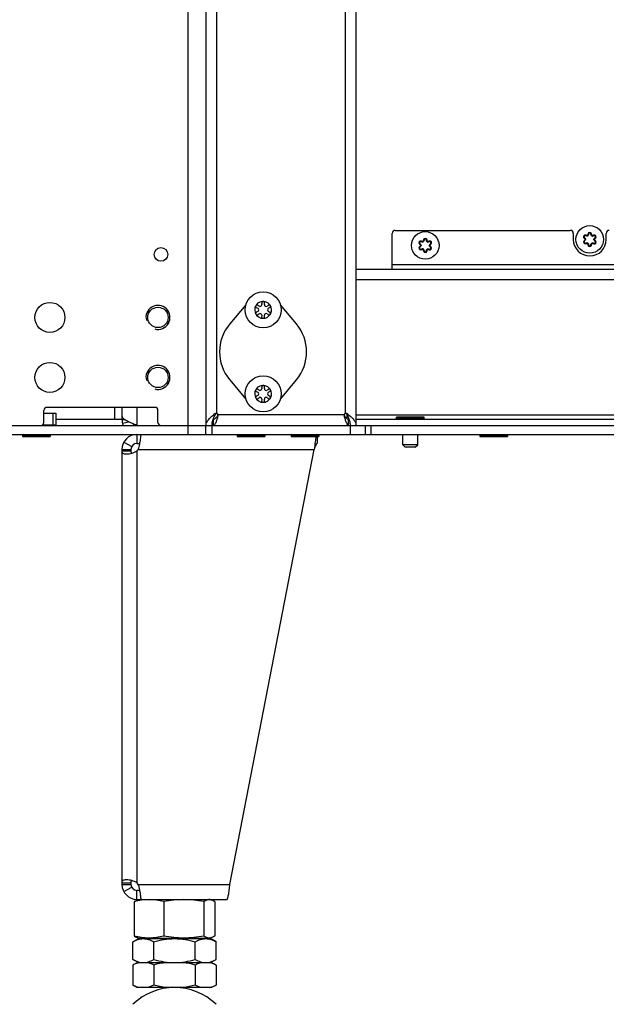
# Model space of a CAD drawing. Units: millimetres. Extents: x 0 to 420, y 0 to 297.
# Drawn here: x 38 to 58, y 144 to 177 of the extents above; entities that cross this region are included whole.
import ezdxf

# ---------------------------------------------------------------- set-up
doc = ezdxf.new("R2010")
doc.units = ezdxf.units.MM
doc.header["$LTSCALE"] = 23.1
doc.layers.get('0').update_dxf_attribs({"linetype": 'CONTINUOUS'})
for name, color, linetype in [('AUTO_AXIS', 7, 'CONTINUOUS'), ('BEZUGSACHSEN', 7, 'CONTINUOUS'), ('BOHRUNGEN', 7, 'CONTINUOUS'), ('RUNDUNGEN', 7, 'CONTINUOUS')]:
    doc.layers.add(name, color=color, linetype=linetype)

msp = doc.modelspace()

# ---------------------------------------------------------------- linework, layer by layer
at = {"color": 9, "linetype": 'CONTINUOUS'}
for p, q in [((44.099, 163.137), (44.099, 263.487)), ((45.049, 229.087), (45.049, 163.837)), ((49.349, 163.837), (49.349, 229.087)), ((98.199, 168.787), (50.899, 168.787)), ((99.399, 168.287), (49.699, 168.287)), ((39.599, 163.847), (39.599, 163.447)), ((41.649, 164.037), (41.649, 163.637)), ((42.399, 164.037), (42.399, 163.437)), ((45.021, 163.817), (44.983, 163.817)), ((49.378, 163.817), (49.416, 163.817)), ((41.899, 163.637), (41.983, 163.637)), ((41.916, 163.508), (42.114, 163.561)), ((44.949, 163.637), (44.937, 163.637)), ((45.094, 163.771), (45.094, 163.751)), ((49.299, 163.787), (45.099, 163.787)), ((49.304, 163.771), (49.304, 163.751)), ((49.699, 163.787), (99.399, 163.787)), ((44.698, 163.137), (44.698, 163.437)), ((44.898, 163.137), (44.898, 163.437)), ((49.499, 163.437), (49.499, 163.137)), ((50.199, 163.137), (50.199, 163.437)), ((41.959, 162.874), (42.223, 162.732)), ((42.399, 162.587), (42.399, 148.187)), ((42.441, 162.637), (48.302, 162.637)), ((41.959, 147.899), (42.223, 148.042)), ((42.441, 148.137), (45.496, 148.137))]:
    msp.add_line(p, q, dxfattribs=at)
at = {"color": 7, "linetype": 'CONTINUOUS'}
for p, q in [((44.699, 163.437), (44.699, 263.487)), ((49.699, 163.437), (49.699, 228.887)), ((46.466, 167.412), (46.444, 167.425)), ((46.557, 167.49), (46.557, 167.465)), ((46.641, 167.465), (46.641, 167.49)), ((46.754, 167.425), (46.733, 167.412)), ((46.402, 167.352), (46.424, 167.34)), ((46.424, 167.234), (46.402, 167.222)), ((46.444, 167.149), (46.466, 167.161)), ((46.557, 167.109), (46.557, 167.084)), ((46.641, 167.084), (46.641, 167.109)), ((46.733, 167.161), (46.754, 167.149)), ((46.775, 167.34), (46.796, 167.352)), ((46.796, 167.222), (46.775, 167.234)), ((46.402, 164.552), (46.424, 164.54)), ((46.466, 164.612), (46.444, 164.625)), ((46.557, 164.69), (46.557, 164.665)), ((46.641, 164.665), (46.641, 164.69)), ((46.754, 164.625), (46.733, 164.612)), ((46.775, 164.54), (46.796, 164.552)), ((46.424, 164.434), (46.402, 164.422)), ((46.444, 164.349), (46.466, 164.361)), ((46.557, 164.309), (46.557, 164.284)), ((46.641, 164.284), (46.641, 164.309)), ((46.733, 164.361), (46.754, 164.349)), ((46.796, 164.422), (46.775, 164.434)), ((39.299, 163.537), (39.299, 163.937)), ((42.999, 164.037), (39.399, 164.037)), ((39.699, 163.847), (39.699, 163.447)), ((43.099, 163.537), (43.099, 163.937)), ((44.949, 163.437), (44.949, 163.637)), ((49.449, 163.437), (49.449, 163.637)), ((51.039, 163.667), (51.039, 163.707)), ((51.959, 163.707), (51.039, 163.707)), ((51.069, 163.637), (51.039, 163.667)), ((51.959, 163.667), (51.039, 163.667)), ((51.929, 163.637), (51.959, 163.667)), ((51.959, 163.667), (51.959, 163.707)), ((37.699, 163.437), (111.399, 163.437)), ((38.619, 163.137), (38.589, 163.107)), ((39.699, 163.447), (39.243, 163.447)), ((39.299, 163.447), (39.299, 163.437)), ((39.479, 163.137), (39.509, 163.107)), ((42.399, 163.137), (42.399, 162.837)), ((45.769, 163.137), (45.739, 163.107)), ((46.629, 163.137), (46.659, 163.107)), ((47.569, 163.137), (47.539, 163.107)), ((48.429, 163.137), (48.459, 163.107)), ((49.999, 163.437), (49.999, 163.137)), ((51.249, 162.787), (51.249, 163.137)), ((51.749, 162.787), (51.749, 163.137)), ((53.844, 163.137), (53.814, 163.107)), ((54.704, 163.137), (54.734, 163.107)), ((38.589, 163.107), (38.589, 163.067)), ((38.589, 163.107), (39.509, 163.107)), ((38.589, 163.067), (39.509, 163.067)), ((39.509, 163.107), (39.509, 163.067)), ((42.399, 162.837), (42.495, 162.837)), ((45.739, 163.107), (45.739, 163.067)), ((45.739, 163.107), (46.659, 163.107)), ((45.739, 163.067), (46.659, 163.067)), ((46.659, 163.107), (46.659, 163.067)), ((47.539, 163.107), (47.539, 163.067)), ((47.539, 163.107), (48.459, 163.107)), ((47.539, 163.067), (48.459, 163.067)), ((48.399, 163.067), (48.399, 162.837)), ((48.459, 163.107), (48.459, 163.067)), ((53.814, 163.107), (53.814, 163.067)), ((53.814, 163.107), (54.734, 163.107)), ((53.814, 163.067), (54.734, 163.067)), ((54.734, 163.107), (54.734, 163.067)), ((41.899, 162.637), (42.199, 162.637)), ((41.899, 162.587), (42.199, 162.587)), ((42.199, 162.637), (42.199, 162.587)), ((51.329, 162.707), (51.249, 162.787)), ((51.749, 162.787), (51.249, 162.787)), ((51.669, 162.707), (51.329, 162.707)), ((51.669, 162.707), (51.749, 162.787)), ((41.899, 148.187), (42.199, 148.187)), ((41.899, 148.137), (42.199, 148.137)), ((42.199, 148.187), (42.199, 148.137)), ((42.399, 147.637), (42.399, 147.937)), ((42.495, 147.937), (42.399, 147.937)), ((42.311, 147.56), (42.311, 146.414)), ((42.474, 147.637), (42.407, 147.612)), ((43.29, 147.56), (43.29, 146.414)), ((44.629, 147.56), (44.629, 146.414)), ((44.824, 147.637), (44.891, 147.612)), ((44.988, 147.56), (44.988, 146.414)), ((42.263, 146.22), (42.449, 146.327)), ((42.263, 145.634), (42.263, 146.22)), ((42.407, 146.361), (42.474, 146.337)), ((42.449, 146.327), (44.849, 146.327)), ((44.824, 146.337), (42.474, 146.337)), ((42.956, 145.634), (42.956, 146.22)), ((44.342, 145.634), (44.342, 146.22)), ((44.891, 146.361), (44.824, 146.337)), ((45.035, 146.22), (44.849, 146.327)), ((45.035, 145.634), (45.035, 146.22)), ((42.449, 145.527), (42.263, 145.634)), ((42.417, 145.527), (42.263, 145.448)), ((42.263, 145.448), (42.263, 144.775)), ((42.417, 145.527), (44.881, 145.527)), ((42.956, 145.448), (42.956, 144.775)), ((44.342, 145.448), (44.342, 144.775)), ((44.849, 145.527), (45.035, 145.634)), ((44.881, 145.527), (45.035, 145.448)), ((45.035, 145.448), (45.035, 144.775)), ((42.263, 144.775), (42.417, 144.696)), ((45.035, 144.775), (44.881, 144.696)), ((44.881, 144.696), (42.417, 144.696))]:
    msp.add_line(p, q, dxfattribs=at)
at = {"color": 3, "linetype": 'CONTINUOUS'}
for p, q in [((50.899, 168.637), (50.899, 169.837)), ((50.999, 169.937), (56.829, 169.937)), ((56.929, 169.837), (56.929, 169.637)), ((58.029, 169.637), (58.029, 169.837)), ((99.399, 168.637), (49.699, 168.637)), ((46.024, 167.457), (45.488, 166.819)), ((47.71, 166.819), (47.175, 167.457)), ((45.488, 164.955), (46.024, 164.317)), ((47.175, 164.317), (47.71, 164.955)), ((39.299, 163.847), (39.699, 163.847)), ((41.899, 164.037), (41.899, 163.637)), ((41.899, 163.637), (39.699, 163.637)), ((49.399, 163.656), (49.399, 163.776)), ((49.449, 163.637), (49.461, 163.637)), ((99.399, 163.637), (49.699, 163.637)), ((37.699, 163.137), (111.399, 163.137)), ((41.899, 162.637), (41.899, 148.137)), ((45.496, 148.137), (48.302, 162.637)), ((42.399, 147.637), (45.399, 147.637))]:
    msp.add_line(p, q, dxfattribs=at)
at = {"color": 7, "linetype": 'CONTINUOUS'}
for centre, radius in [((57.479, 169.637), 0.46), ((51.999, 169.437), 0.46), ((46.599, 167.287), 0.6), ((46.599, 164.487), 0.6)]:
    msp.add_circle(centre, radius, dxfattribs=at)
at = {"color": 3, "linetype": 'CONTINUOUS'}
for centre, radius, start, end in [((50.999, 169.837), 0.1, 90, 180), ((56.829, 169.837), 0.1, 0, 90), ((58.129, 169.837), 0.1, 90, 180), ((57.479, 169.637), 0.55, 180, 360), ((46.599, 165.887), 1.45, 139.9948, 220.0052), ((46.599, 165.887), 1.45, 319.9948, 40.0052), ((42.399, 163.637), 0.5, 180, 203.5883), ((45.735, 163.349), 0.849, 158.9047, 159.8703), ((43.704, 164.686), 1.664, 325.6788, 326.1744), ((42.856, 165.254), 2.685, 326.173, 326.4825), ((51.543, 165.254), 2.685, 213.5175, 213.827), ((50.694, 164.686), 1.664, 213.8256, 214.3212), ((48.663, 163.349), 0.849, 20.1297, 21.0953), ((42.399, 162.637), 0.5, 90, 180), ((42.152, 162.835), 0.35, 314.9057, 325.569), ((42.399, 148.137), 0.5, 180, 270), ((42.152, 147.939), 0.35, 34.431, 45.0943)]:
    msp.add_arc(centre, radius, start, end, dxfattribs=at)
at = {"color": 2, "linetype": 'CONTINUOUS'}
for centre in [(43.099, 167.037), (43.099, 165.037)]:
    msp.add_arc(centre, 0.4, 255, 195, dxfattribs=at)
at = {"color": 7, "linetype": 'CONTINUOUS'}
for centre, radius, start, end in [((46.599, 167.287), 0.28, 0, 150), ((46.496, 167.465), 0.0609, 240, 360), ((46.599, 167.517), 0.05, 327.2646, 212.7354), ((46.702, 167.465), 0.0609, 180, 300), ((46.798, 167.402), 0.05, 267.2646, 152.7354), ((46.599, 167.287), 0.28, 180, 330), ((46.4, 167.172), 0.05, 87.2646, 332.7354), ((46.393, 167.287), 0.0609, 300, 60), ((46.496, 167.109), 0.0609, 0, 120), ((46.599, 167.057), 0.05, 147.2646, 32.7354), ((46.702, 167.109), 0.0609, 60, 180), ((46.805, 167.287), 0.0609, 120, 240), ((46.599, 164.487), 0.28, 180, 330), ((46.599, 164.487), 0.28, 0, 150), ((46.393, 164.487), 0.0609, 300, 60), ((46.496, 164.665), 0.0609, 240, 360), ((46.599, 164.717), 0.05, 327.2646, 212.7354), ((46.702, 164.665), 0.0609, 180, 300), ((46.805, 164.487), 0.0609, 120, 240), ((46.798, 164.602), 0.05, 267.2646, 152.7354), ((46.4, 164.372), 0.05, 87.2646, 332.7354), ((46.496, 164.309), 0.0609, 0, 120), ((46.599, 164.257), 0.05, 147.2646, 32.7354), ((46.702, 164.309), 0.0609, 60, 180), ((39.399, 163.937), 0.1, 90, 180), ((42.999, 163.937), 0.1, 0, 90), ((45.049, 163.787), 0.05, 0, 90), ((49.349, 163.787), 0.05, 90, 180), ((39.199, 163.537), 0.1, 270, 360), ((42.399, 163.637), 0.2, 225.2935, 270), ((43.199, 163.537), 0.1, 180, 270), ((42.399, 162.637), 0.2, 90, 180), ((42.399, 148.137), 0.2, 180, 270), ((42.645, 144.785), 0.762, 104.8104, 108.5906), ((42.629, 144.846), 0.699, 103.0739, 104.7776), ((44.669, 144.846), 0.699, 75.2222, 76.9261), ((44.659, 145.419), 0.742, 283.147, 288.6071)]:
    msp.add_arc(centre, radius, start, end, dxfattribs=at)
for points, knots in [([(44.699, 163.437), (44.699, 163.469), (44.716, 163.539), (44.78, 163.635), (44.873, 163.727), (44.944, 163.786), (44.983, 163.817)], [0, 0, 0, 0, 0.199207, 0.428809, 0.698666, 1, 1, 1, 1]), ([(49.416, 163.817), (49.454, 163.786), (49.526, 163.727), (49.618, 163.635), (49.682, 163.539), (49.699, 163.469), (49.699, 163.437)], [0, 0, 0, 0, 0.301334, 0.571191, 0.800793, 1, 1, 1, 1]), ([(45.094, 163.751), (45.083, 163.71), (45.061, 163.635), (45.031, 163.547), (45.005, 163.491), (44.986, 163.457), (44.964, 163.437), (44.949, 163.437)], [0, 0, 0, 0, 0.360135, 0.663733, 0.783472, 0.878455, 1, 1, 1, 1]), ([(49.449, 163.437), (49.435, 163.437), (49.413, 163.457), (49.393, 163.491), (49.367, 163.547), (49.337, 163.635), (49.316, 163.71), (49.304, 163.751)], [0, 0, 0, 0, 0.121545, 0.216528, 0.336267, 0.639865, 1, 1, 1, 1]), ([(48.399, 162.837), (48.39, 162.837), (48.375, 162.824), (48.362, 162.802), (48.344, 162.766), (48.325, 162.71), (48.31, 162.662), (48.302, 162.637)], [0, 0, 0, 0, 0.125456, 0.222401, 0.343789, 0.647709, 1, 1, 1, 1]), ([(42.199, 162.587), (42.199, 162.579), (42.2, 162.553), (42.204, 162.525), (42.213, 162.509)], [0, 0, 0, 0, 0.281635, 1, 1, 1, 1]), ([(42.213, 148.265), (42.21, 148.26), (42.2, 148.235), (42.199, 148.208), (42.199, 148.187)], [0, 0, 0, 0, 0.219301, 1, 1, 1, 1]), ([(43.29, 147.56), (43.21, 147.581), (43.048, 147.615), (42.801, 147.634), (42.553, 147.615), (42.391, 147.581), (42.311, 147.56)], [0, 0, 0, 0, 0.251104, 0.5, 0.748896, 1, 1, 1, 1]), ([(42.311, 147.56), (42.319, 147.566), (42.349, 147.586), (42.381, 147.603), (42.407, 147.612)], [0, 0, 0, 0, 0.262482, 1, 1, 1, 1]), ([(44.629, 147.56), (44.519, 147.581), (44.296, 147.615), (43.96, 147.634), (43.623, 147.615), (43.401, 147.581), (43.29, 147.56)], [0, 0, 0, 0, 0.250096, 0.5, 0.749904, 1, 1, 1, 1]), ([(44.891, 147.612), (44.87, 147.62), (44.826, 147.63), (44.758, 147.625), (44.691, 147.6), (44.65, 147.575), (44.629, 147.56)], [0, 0, 0, 0, 0.241638, 0.478378, 0.727944, 1, 1, 1, 1]), ([(44.988, 147.56), (44.98, 147.566), (44.949, 147.586), (44.917, 147.603), (44.891, 147.612)], [0, 0, 0, 0, 0.262482, 1, 1, 1, 1]), ([(42.311, 146.414), (42.319, 146.408), (42.349, 146.388), (42.381, 146.371), (42.407, 146.361)], [0, 0, 0, 0, 0.262482, 1, 1, 1, 1]), ([(43.29, 146.414), (43.21, 146.393), (43.048, 146.359), (42.801, 146.34), (42.553, 146.359), (42.391, 146.393), (42.311, 146.414)], [0, 0, 0, 0, 0.251104, 0.5, 0.748896, 1, 1, 1, 1]), ([(44.629, 146.414), (44.519, 146.393), (44.296, 146.359), (43.96, 146.34), (43.623, 146.359), (43.401, 146.393), (43.29, 146.414)], [0, 0, 0, 0, 0.250096, 0.5, 0.749904, 1, 1, 1, 1]), ([(44.891, 146.361), (44.87, 146.354), (44.826, 146.343), (44.758, 146.348), (44.691, 146.373), (44.65, 146.399), (44.629, 146.414)], [0, 0, 0, 0, 0.241638, 0.478378, 0.727944, 1, 1, 1, 1]), ([(44.988, 146.414), (44.98, 146.408), (44.949, 146.388), (44.917, 146.371), (44.891, 146.361)], [0, 0, 0, 0, 0.262482, 1, 1, 1, 1]), ([(42.263, 146.22), (42.318, 146.251), (42.428, 146.305), (42.551, 146.327), (42.61, 146.327)], [0, 0, 0, 0, 0.514931, 1, 1, 1, 1]), ([(42.61, 146.327), (42.669, 146.327), (42.791, 146.305), (42.902, 146.251), (42.956, 146.22)], [0, 0, 0, 0, 0.485069, 1, 1, 1, 1]), ([(42.956, 146.22), (43.069, 146.252), (43.297, 146.306), (43.532, 146.327), (43.649, 146.327)], [0, 0, 0, 0, 0.500104, 1, 1, 1, 1]), ([(43.649, 146.327), (43.766, 146.327), (44.001, 146.306), (44.229, 146.252), (44.342, 146.22)], [0, 0, 0, 0, 0.499896, 1, 1, 1, 1]), ([(44.342, 146.22), (44.396, 146.251), (44.507, 146.305), (44.629, 146.327), (44.688, 146.327)], [0, 0, 0, 0, 0.514931, 1, 1, 1, 1]), ([(44.688, 146.327), (44.748, 146.327), (44.87, 146.305), (44.98, 146.251), (45.035, 146.22)], [0, 0, 0, 0, 0.485069, 1, 1, 1, 1]), ([(42.263, 145.634), (42.318, 145.603), (42.428, 145.549), (42.551, 145.527), (42.61, 145.527)], [0, 0, 0, 0, 0.514931, 1, 1, 1, 1]), ([(42.402, 145.507), (42.391, 145.503), (42.343, 145.486), (42.297, 145.465), (42.263, 145.448)], [0, 0, 0, 0, 0.245787, 1, 1, 1, 1]), ([(42.61, 145.527), (42.669, 145.527), (42.791, 145.549), (42.902, 145.603), (42.956, 145.634)], [0, 0, 0, 0, 0.485069, 1, 1, 1, 1]), ([(42.956, 145.448), (42.939, 145.457), (42.873, 145.489), (42.803, 145.514), (42.749, 145.527)], [0, 0, 0, 0, 0.256634, 1, 1, 1, 1]), ([(42.956, 145.634), (43.069, 145.602), (43.297, 145.547), (43.532, 145.527), (43.649, 145.527)], [0, 0, 0, 0, 0.500104, 1, 1, 1, 1]), ([(43.649, 145.527), (43.766, 145.527), (44.001, 145.547), (44.229, 145.602), (44.342, 145.634)], [0, 0, 0, 0, 0.499896, 1, 1, 1, 1]), ([(44.342, 145.634), (44.396, 145.603), (44.507, 145.549), (44.629, 145.527), (44.688, 145.527)], [0, 0, 0, 0, 0.514931, 1, 1, 1, 1]), ([(44.549, 145.527), (44.532, 145.523), (44.46, 145.503), (44.392, 145.473), (44.342, 145.448)], [0, 0, 0, 0, 0.244039, 1, 1, 1, 1]), ([(44.688, 145.527), (44.748, 145.527), (44.87, 145.549), (44.98, 145.603), (45.035, 145.634)], [0, 0, 0, 0, 0.485069, 1, 1, 1, 1]), ([(45.035, 145.448), (45.019, 145.456), (44.959, 145.485), (44.896, 145.509), (44.848, 145.522)], [0, 0, 0, 0, 0.255978, 1, 1, 1, 1]), ([(42.471, 144.696), (42.453, 144.7), (42.382, 144.72), (42.313, 144.749), (42.263, 144.775)], [0, 0, 0, 0, 0.244039, 1, 1, 1, 1]), ([(42.956, 144.775), (42.939, 144.766), (42.873, 144.734), (42.803, 144.708), (42.749, 144.696)], [0, 0, 0, 0, 0.256634, 1, 1, 1, 1]), ([(44.549, 144.696), (44.532, 144.7), (44.46, 144.72), (44.392, 144.749), (44.342, 144.775)], [0, 0, 0, 0, 0.244039, 1, 1, 1, 1]), ([(45.035, 144.775), (45.023, 144.769), (44.978, 144.747), (44.931, 144.727), (44.896, 144.715)], [0, 0, 0, 0, 0.254409, 1, 1, 1, 1])]:
    msp.add_open_spline(points, degree=3, knots=knots, dxfattribs=at)
at = {"color": 3, "linetype": 'CONTINUOUS'}
for points, knots in [([(44.943, 163.654), (44.949, 163.668), (44.972, 163.723), (44.999, 163.777), (45.021, 163.817)], [0, 0, 0, 0, 0.244305, 1, 1, 1, 1]), ([(49.378, 163.817), (49.385, 163.804), (49.413, 163.75), (49.439, 163.696), (49.455, 163.654)], [0, 0, 0, 0, 0.25504, 1, 1, 1, 1]), ([(41.899, 163.737), (41.899, 163.737), (41.902, 163.731), (41.905, 163.726), (41.907, 163.72)], [0, 0, 0, 0, 0.061996, 1, 1, 1, 1]), ([(42.399, 163.437), (42.342, 163.46), (42.234, 163.504), (42.087, 163.571), (41.975, 163.637), (41.919, 163.692), (41.907, 163.72)], [0, 0, 0, 0, 0.320992, 0.609415, 0.839076, 1, 1, 1, 1]), ([(44.899, 163.437), (44.899, 163.454), (44.903, 163.523), (44.92, 163.592), (44.938, 163.641)], [0, 0, 0, 0, 0.245018, 1, 1, 1, 1]), ([(45.078, 163.748), (45.068, 163.732), (45.048, 163.704), (45.011, 163.661), (44.973, 163.637), (44.949, 163.637)], [0, 0, 0, 0, 0.31452, 0.589699, 1, 1, 1, 1]), ([(49.449, 163.637), (49.425, 163.637), (49.388, 163.661), (49.35, 163.704), (49.33, 163.732), (49.32, 163.748)], [0, 0, 0, 0, 0.410301, 0.68548, 1, 1, 1, 1]), ([(49.46, 163.641), (49.466, 163.624), (49.488, 163.558), (49.499, 163.488), (49.499, 163.437)], [0, 0, 0, 0, 0.257693, 1, 1, 1, 1]), ([(42.541, 163.137), (42.538, 163.137), (42.533, 163.13), (42.529, 163.117), (42.524, 163.094), (42.517, 163.049), (42.509, 162.975), (42.503, 162.911), (42.499, 162.874)], [0, 0, 0, 0, 0.025531, 0.079283, 0.164234, 0.279549, 0.593621, 1, 1, 1, 1]), ([(42.441, 162.637), (42.465, 162.694), (42.487, 162.773), (42.498, 162.854), (42.499, 162.874)], [0, 0, 0, 0, 0.754807, 1, 1, 1, 1]), ([(48.366, 163.067), (48.352, 163.007), (48.331, 162.863), (48.313, 162.719), (48.302, 162.637)], [0, 0, 0, 0, 0.426166, 1, 1, 1, 1]), ([(41.899, 162.587), (41.899, 162.572), (41.902, 162.543), (41.931, 162.506), (41.983, 162.488), (42.023, 162.485), (42.046, 162.485)], [0, 0, 0, 0, 0.215959, 0.416586, 0.665487, 1, 1, 1, 1]), ([(42.046, 162.485), (42.105, 162.485), (42.229, 162.506), (42.345, 162.553), (42.399, 162.587)], [0, 0, 0, 0, 0.482869, 1, 1, 1, 1]), ([(42.046, 148.289), (42.023, 148.289), (41.983, 148.286), (41.931, 148.268), (41.902, 148.231), (41.899, 148.201), (41.899, 148.187)], [0, 0, 0, 0, 0.334513, 0.583414, 0.784041, 1, 1, 1, 1]), ([(42.399, 148.187), (42.345, 148.221), (42.229, 148.268), (42.105, 148.289), (42.046, 148.289)], [0, 0, 0, 0, 0.517131, 1, 1, 1, 1]), ([(42.499, 147.899), (42.498, 147.919), (42.487, 148), (42.465, 148.08), (42.441, 148.137)], [0, 0, 0, 0, 0.245193, 1, 1, 1, 1]), ([(45.399, 147.637), (45.404, 147.637), (45.416, 147.651), (45.425, 147.68), (45.437, 147.726), (45.454, 147.816), (45.474, 147.955), (45.488, 148.073), (45.496, 148.137)], [0, 0, 0, 0, 0.030034, 0.090145, 0.183006, 0.306167, 0.625029, 1, 1, 1, 1]), ([(42.499, 147.899), (42.503, 147.863), (42.509, 147.799), (42.517, 147.725), (42.524, 147.68), (42.529, 147.657), (42.533, 147.644), (42.538, 147.637), (42.541, 147.637)], [0, 0, 0, 0, 0.406379, 0.720451, 0.835766, 0.920717, 0.974469, 1, 1, 1, 1])]:
    msp.add_open_spline(points, degree=3, knots=knots, dxfattribs=at)
at = {"color": 7, "linetype": 'CONTINUOUS'}
for points in [[(45.049, 163.837), (45.026, 163.837), (45.001, 163.831), (44.983, 163.817)], [(49.416, 163.817), (49.398, 163.831), (49.372, 163.837), (49.349, 163.837)], [(45.094, 163.751), (45.098, 163.763), (45.099, 163.775), (45.099, 163.787)], [(49.299, 163.787), (49.299, 163.775), (49.301, 163.763), (49.304, 163.751)], [(43.371, 145.527), (43.231, 145.511), (43.092, 145.483), (42.956, 145.448)], [(44.342, 145.448), (44.206, 145.483), (44.067, 145.511), (43.928, 145.527)], [(43.371, 144.696), (43.231, 144.712), (43.092, 144.74), (42.956, 144.775)], [(44.342, 144.775), (44.206, 144.74), (44.067, 144.712), (43.928, 144.696)]]:
    msp.add_open_spline(points, degree=3, dxfattribs=at)
at = {"color": 3, "linetype": 'CONTINUOUS'}
for points in [[(45.049, 163.837), (45.038, 163.837), (45.026, 163.827), (45.021, 163.817)], [(49.378, 163.817), (49.372, 163.827), (49.361, 163.837), (49.349, 163.837)], [(45.094, 163.771), (45.097, 163.776), (45.099, 163.781), (45.099, 163.787)], [(49.299, 163.787), (49.299, 163.781), (49.301, 163.776), (49.304, 163.771)]]:
    msp.add_open_spline(points, degree=3, dxfattribs=at)
at = {"layer": 'AUTO_AXIS', "color": 7, "linetype": 'CONTINUOUS'}
for centre, radius, start, end in [((46.599, 167.287), 0.28, 150, 180), ((46.4, 167.402), 0.05, 27.2646, 272.7354), ((46.798, 167.172), 0.05, 207.2646, 92.7354), ((46.599, 167.287), 0.28, 330, 360), ((46.599, 164.487), 0.28, 150, 180), ((46.4, 164.602), 0.05, 27.2646, 272.7354), ((46.599, 164.487), 0.28, 330, 360), ((46.798, 164.372), 0.05, 207.2646, 92.7354)]:
    msp.add_arc(centre, radius, start, end, dxfattribs=at)
at = {"layer": 'BEZUGSACHSEN', "color": 7, "linetype": 'CONTINUOUS'}
for centre, radius in [((43.199, 169.137), 0.228), ((39.499, 167.037), 0.5), ((39.499, 165.037), 0.5)]:
    msp.add_circle(centre, radius, dxfattribs=at)
at = {"layer": 'BOHRUNGEN', "color": 7, "linetype": 'CONTINUOUS'}
for centre in [(43.099, 167.037), (43.099, 165.037)]:
    msp.add_circle(centre, 0.34, dxfattribs=at)
at = {"layer": 'RUNDUNGEN', "color": 7, "linetype": 'CONTINUOUS'}
for p, q in [((57.348, 169.758), (57.359, 169.775)), ((57.519, 169.811), (57.539, 169.81)), ((51.829, 169.49), (51.819, 169.472)), ((51.868, 169.558), (51.879, 169.575)), ((52.039, 169.611), (52.059, 169.61)), ((52.17, 169.384), (52.179, 169.402)), ((57.309, 169.69), (57.299, 169.672)), ((57.44, 169.463), (57.42, 169.463)), ((57.6, 169.499), (57.61, 169.516)), ((57.65, 169.584), (57.659, 169.602)), ((51.96, 169.263), (51.94, 169.263)), ((52.12, 169.299), (52.13, 169.316)), ((42.849, 146.327), (42.849, 146.337)), ((44.449, 146.327), (44.449, 146.337))]:
    msp.add_line(p, q, dxfattribs=at)
at = {"layer": 'RUNDUNGEN', "color": 9, "linetype": 'CONTINUOUS'}
for p, q in [((57.419, 169.81), (57.439, 169.811)), ((57.61, 169.758), (57.599, 169.775)), ((51.829, 169.385), (51.819, 169.402)), ((51.939, 169.61), (51.959, 169.611)), ((52.13, 169.558), (52.119, 169.575)), ((52.179, 169.472), (52.17, 169.489)), ((57.309, 169.585), (57.299, 169.602)), ((57.359, 169.498), (57.349, 169.515)), ((57.519, 169.463), (57.539, 169.464)), ((57.659, 169.672), (57.65, 169.689)), ((51.879, 169.298), (51.869, 169.315)), ((52.039, 169.263), (52.059, 169.264))]:
    msp.add_line(p, q, dxfattribs=at)
at = {"layer": 'RUNDUNGEN', "color": 7, "linetype": 'CONTINUOUS'}
for centre, radius, start, end in [((57.328, 169.724), 0.05, 58.6134, 241.3866), ((57.379, 169.809), 0.05, 238.6103, 1.6766), ((57.479, 169.812), 0.05, 358.6003, 181.6766), ((57.578, 169.809), 0.05, 178.6068, 301.6766), ((57.631, 169.724), 0.05, 298.3234, 121.6766), ((51.848, 169.524), 0.05, 58.6134, 241.3866), ((51.848, 169.349), 0.05, 118.3234, 301.6766), ((51.8, 169.437), 0.05, 298.3234, 61.3866), ((51.899, 169.609), 0.05, 238.6103, 1.6766), ((51.999, 169.612), 0.05, 358.6003, 181.6766), ((52.098, 169.609), 0.05, 178.6068, 301.6766), ((52.151, 169.524), 0.05, 298.3234, 121.6766), ((52.151, 169.349), 0.05, 238.6134, 61.3866), ((52.198, 169.436), 0.05, 118.3234, 241.3866), ((57.328, 169.549), 0.05, 118.3234, 301.6766), ((57.28, 169.637), 0.05, 298.3234, 61.3866), ((57.38, 169.464), 0.05, 358.6263, 121.6766), ((57.479, 169.462), 0.05, 178.6003, 1.6766), ((57.579, 169.465), 0.05, 58.6134, 181.6766), ((57.631, 169.549), 0.05, 238.6134, 61.3866), ((57.678, 169.636), 0.05, 118.3234, 241.3866), ((51.9, 169.264), 0.05, 358.6263, 121.6766), ((51.999, 169.262), 0.05, 178.6003, 1.6766), ((52.099, 169.265), 0.05, 58.6134, 181.6766), ((43.649, 142.696), 2, 46.1506, 133.8494)]:
    msp.add_arc(centre, radius, start, end, dxfattribs=at)
at = {"layer": 'RUNDUNGEN', "color": 9, "linetype": 'CONTINUOUS'}
for centre, radius, start, end in [((57.379, 169.809), 0.0603, 293.4155, 306.4499), ((57.479, 169.812), 0.04, 97.0175, 181.6723), ((57.479, 169.812), 0.06, 48.9889, 128.6555), ((57.479, 169.812), 0.04, 88.4768, 97.0032), ((57.578, 169.81), 0.0605, 233.2926, 252.7535), ((57.578, 169.81), 0.0605, 252.9086, 272.6093), ((57.578, 169.809), 0.04, 267.6626, 276.0614), ((57.631, 169.724), 0.06, 298.3234, 121.6766), ((57.631, 169.724), 0.04, 298.3234, 121.6766), ((51.848, 169.349), 0.06, 118.3234, 301.6766), ((51.848, 169.349), 0.04, 118.3234, 301.6766), ((51.8, 169.437), 0.04, 352.806, 1.6567), ((51.899, 169.609), 0.0603, 293.4155, 306.4499), ((51.999, 169.612), 0.04, 88.4768, 181.6723), ((51.999, 169.612), 0.06, 48.9889, 128.6555), ((52.098, 169.61), 0.0605, 233.2926, 252.7535), ((52.098, 169.61), 0.0605, 252.9086, 272.6093), ((52.098, 169.609), 0.04, 267.6626, 276.0614), ((52.151, 169.524), 0.06, 298.3234, 121.6766), ((52.151, 169.524), 0.04, 298.3234, 121.6766), ((52.198, 169.436), 0.04, 172.806, 181.6567), ((57.328, 169.549), 0.06, 118.3234, 301.6766), ((57.328, 169.549), 0.04, 118.3234, 301.6766), ((57.28, 169.637), 0.04, 352.806, 1.6567), ((57.38, 169.464), 0.04, 87.6626, 96.0614), ((57.38, 169.464), 0.0605, 72.9086, 92.6093), ((57.38, 169.464), 0.0605, 53.2926, 72.7535), ((57.479, 169.462), 0.06, 228.9889, 308.6555), ((57.479, 169.462), 0.04, 268.4768, 1.6723), ((57.579, 169.465), 0.0603, 113.4155, 126.4499), ((57.678, 169.636), 0.04, 172.806, 181.6567), ((51.9, 169.264), 0.04, 87.6626, 96.0614), ((51.9, 169.264), 0.0605, 72.9086, 92.6093), ((51.9, 169.264), 0.0605, 53.2926, 72.7535), ((51.999, 169.262), 0.06, 228.9889, 308.6555), ((51.999, 169.262), 0.04, 268.4768, 277.0032), ((51.999, 169.262), 0.04, 277.0175, 1.6723), ((52.099, 169.265), 0.0603, 113.4155, 126.4499)]:
    msp.add_arc(centre, radius, start, end, dxfattribs=at)
for points in [[(57.268, 169.729), (57.266, 169.707), (57.28, 169.682), (57.299, 169.672)], [(57.308, 169.781), (57.287, 169.774), (57.269, 169.751), (57.268, 169.729)], [(57.288, 169.728), (57.286, 169.714), (57.296, 169.697), (57.309, 169.69)], [(57.306, 169.758), (57.296, 169.752), (57.289, 169.74), (57.288, 169.728)], [(57.333, 169.764), (57.324, 169.765), (57.313, 169.763), (57.306, 169.758)], [(57.334, 169.784), (57.325, 169.785), (57.316, 169.784), (57.308, 169.781)], [(57.348, 169.758), (57.343, 169.761), (57.338, 169.763), (57.333, 169.764)], [(57.359, 169.775), (57.351, 169.78), (57.343, 169.783), (57.334, 169.784)], [(57.403, 169.754), (57.386, 169.747), (57.364, 169.749), (57.348, 169.758)], [(57.383, 169.769), (57.374, 169.768), (57.366, 169.771), (57.359, 169.775)], [(57.4, 169.775), (57.395, 169.772), (57.389, 169.77), (57.383, 169.769)], [(57.413, 169.788), (57.41, 169.783), (57.405, 169.778), (57.4, 169.775)], [(57.419, 169.81), (57.419, 169.802), (57.417, 169.794), (57.413, 169.788)], [(57.435, 169.788), (57.431, 169.777), (57.424, 169.767), (57.415, 169.761)], [(57.442, 169.859), (57.428, 169.848), (57.419, 169.828), (57.419, 169.81)], [(57.439, 169.811), (57.439, 169.803), (57.438, 169.795), (57.435, 169.788)], [(57.514, 169.832), (57.507, 169.843), (57.493, 169.851), (57.48, 169.852)], [(57.519, 169.811), (57.519, 169.818), (57.517, 169.826), (57.514, 169.832)], [(57.536, 169.83), (57.533, 169.84), (57.527, 169.85), (57.518, 169.857)], [(57.542, 169.761), (57.528, 169.772), (57.518, 169.793), (57.519, 169.811)], [(57.539, 169.81), (57.539, 169.817), (57.538, 169.824), (57.536, 169.83)], [(57.559, 169.774), (57.547, 169.781), (57.538, 169.797), (57.539, 169.81)], [(57.577, 169.769), (57.571, 169.77), (57.565, 169.771), (57.559, 169.774)], [(57.61, 169.758), (57.601, 169.753), (57.591, 169.75), (57.581, 169.75)], [(57.599, 169.775), (57.594, 169.772), (57.588, 169.77), (57.582, 169.77)], [(51.788, 169.529), (51.786, 169.507), (51.8, 169.482), (51.819, 169.472)], [(51.828, 169.581), (51.807, 169.574), (51.789, 169.551), (51.788, 169.529)], [(51.808, 169.528), (51.806, 169.514), (51.816, 169.497), (51.829, 169.49)], [(51.826, 169.558), (51.816, 169.552), (51.809, 169.54), (51.808, 169.528)], [(51.819, 169.472), (51.826, 169.468), (51.832, 169.463), (51.836, 169.456)], [(51.84, 169.432), (51.838, 169.42), (51.83, 169.408), (51.819, 169.402)], [(51.853, 169.564), (51.844, 169.565), (51.833, 169.563), (51.826, 169.558)], [(51.854, 169.584), (51.845, 169.585), (51.836, 169.584), (51.828, 169.581)], [(51.829, 169.49), (51.841, 169.483), (51.852, 169.471), (51.857, 169.457)], [(51.86, 169.437), (51.86, 169.417), (51.847, 169.394), (51.829, 169.385)], [(51.836, 169.456), (51.838, 169.451), (51.84, 169.445), (51.84, 169.439)], [(51.868, 169.558), (51.863, 169.561), (51.858, 169.563), (51.853, 169.564)], [(51.879, 169.575), (51.871, 169.58), (51.863, 169.583), (51.854, 169.584)], [(51.857, 169.457), (51.859, 169.451), (51.86, 169.444), (51.86, 169.437)], [(51.923, 169.554), (51.906, 169.547), (51.884, 169.549), (51.868, 169.558)], [(51.903, 169.569), (51.894, 169.568), (51.886, 169.571), (51.879, 169.575)], [(51.92, 169.575), (51.915, 169.572), (51.909, 169.57), (51.903, 169.569)], [(51.933, 169.588), (51.93, 169.583), (51.925, 169.578), (51.92, 169.575)], [(51.939, 169.61), (51.939, 169.602), (51.937, 169.594), (51.933, 169.588)], [(51.955, 169.588), (51.951, 169.577), (51.944, 169.567), (51.935, 169.561)], [(51.962, 169.659), (51.948, 169.648), (51.939, 169.628), (51.939, 169.61)], [(51.959, 169.611), (51.959, 169.603), (51.958, 169.595), (51.955, 169.588)], [(52.034, 169.632), (52.027, 169.643), (52.013, 169.651), (52, 169.652)], [(52.039, 169.611), (52.039, 169.618), (52.037, 169.626), (52.034, 169.632)], [(52.056, 169.63), (52.053, 169.64), (52.047, 169.65), (52.038, 169.657)], [(52.062, 169.561), (52.048, 169.572), (52.038, 169.593), (52.039, 169.611)], [(52.059, 169.61), (52.059, 169.617), (52.058, 169.624), (52.056, 169.63)], [(52.079, 169.574), (52.067, 169.581), (52.058, 169.597), (52.059, 169.61)], [(52.097, 169.569), (52.091, 169.57), (52.085, 169.571), (52.079, 169.574)], [(52.13, 169.558), (52.121, 169.553), (52.111, 169.55), (52.101, 169.55)], [(52.119, 169.575), (52.114, 169.572), (52.108, 169.57), (52.102, 169.57)], [(52.138, 169.437), (52.138, 169.457), (52.152, 169.479), (52.17, 169.489)], [(52.141, 169.417), (52.139, 169.423), (52.138, 169.43), (52.138, 169.437)], [(52.17, 169.384), (52.157, 169.391), (52.146, 169.403), (52.141, 169.417)], [(52.158, 169.441), (52.16, 169.453), (52.168, 169.466), (52.179, 169.472)], [(52.163, 169.418), (52.16, 169.423), (52.158, 169.429), (52.158, 169.435)], [(52.179, 169.402), (52.172, 169.405), (52.166, 169.411), (52.163, 169.418)], [(52.19, 169.345), (52.192, 169.36), (52.183, 169.377), (52.17, 169.384)], [(52.21, 169.345), (52.212, 169.366), (52.198, 169.391), (52.179, 169.402)], [(57.299, 169.672), (57.306, 169.668), (57.312, 169.663), (57.316, 169.656)], [(57.32, 169.632), (57.318, 169.62), (57.31, 169.608), (57.299, 169.602)], [(57.309, 169.69), (57.321, 169.683), (57.332, 169.671), (57.337, 169.657)], [(57.34, 169.637), (57.34, 169.617), (57.327, 169.594), (57.309, 169.585)], [(57.316, 169.656), (57.318, 169.651), (57.32, 169.645), (57.32, 169.639)], [(57.337, 169.657), (57.339, 169.651), (57.34, 169.644), (57.34, 169.637)], [(57.349, 169.515), (57.357, 169.521), (57.367, 169.524), (57.377, 169.524)], [(57.359, 169.498), (57.364, 169.501), (57.37, 169.503), (57.376, 169.504)], [(57.382, 169.504), (57.388, 169.504), (57.394, 169.502), (57.399, 169.5)], [(57.399, 169.5), (57.411, 169.493), (57.42, 169.477), (57.42, 169.463)], [(57.416, 169.512), (57.431, 169.501), (57.44, 169.481), (57.44, 169.463)], [(57.42, 169.463), (57.419, 169.457), (57.42, 169.45), (57.422, 169.444)], [(57.422, 169.444), (57.425, 169.433), (57.432, 169.424), (57.44, 169.417)], [(57.44, 169.463), (57.439, 169.456), (57.441, 169.448), (57.445, 169.442)], [(57.445, 169.442), (57.451, 169.431), (57.465, 169.422), (57.478, 169.422)], [(57.517, 169.415), (57.531, 169.426), (57.54, 169.446), (57.539, 169.464)], [(57.519, 169.463), (57.519, 169.471), (57.52, 169.478), (57.523, 169.486)], [(57.523, 169.486), (57.527, 169.496), (57.534, 169.506), (57.543, 169.513)], [(57.539, 169.464), (57.539, 169.471), (57.541, 169.48), (57.545, 169.486)], [(57.545, 169.486), (57.548, 169.491), (57.553, 169.496), (57.558, 169.499)], [(57.555, 169.52), (57.572, 169.527), (57.594, 169.525), (57.61, 169.516)], [(57.558, 169.499), (57.563, 169.502), (57.569, 169.504), (57.575, 169.505)], [(57.575, 169.505), (57.584, 169.505), (57.593, 169.503), (57.6, 169.499)], [(57.6, 169.499), (57.607, 169.494), (57.616, 169.491), (57.624, 169.49)], [(57.61, 169.516), (57.615, 169.513), (57.62, 169.51), (57.625, 169.51)], [(57.618, 169.637), (57.618, 169.657), (57.632, 169.679), (57.65, 169.689)], [(57.621, 169.617), (57.619, 169.623), (57.618, 169.63), (57.618, 169.637)], [(57.65, 169.584), (57.637, 169.591), (57.626, 169.603), (57.621, 169.617)], [(57.624, 169.49), (57.633, 169.489), (57.642, 169.49), (57.65, 169.493)], [(57.625, 169.51), (57.635, 169.508), (57.645, 169.511), (57.653, 169.516)], [(57.638, 169.641), (57.64, 169.653), (57.648, 169.666), (57.659, 169.672)], [(57.643, 169.618), (57.64, 169.623), (57.638, 169.629), (57.638, 169.635)], [(57.659, 169.602), (57.652, 169.605), (57.646, 169.611), (57.643, 169.618)], [(57.67, 169.545), (57.672, 169.56), (57.663, 169.577), (57.65, 169.584)], [(57.65, 169.493), (57.671, 169.5), (57.689, 169.523), (57.69, 169.545)], [(57.653, 169.516), (57.662, 169.522), (57.669, 169.534), (57.67, 169.545)], [(57.69, 169.545), (57.692, 169.566), (57.678, 169.591), (57.659, 169.602)], [(51.869, 169.315), (51.877, 169.321), (51.887, 169.324), (51.897, 169.324)], [(51.879, 169.298), (51.884, 169.301), (51.89, 169.303), (51.896, 169.304)], [(51.902, 169.304), (51.908, 169.304), (51.914, 169.302), (51.919, 169.3)], [(51.919, 169.3), (51.931, 169.293), (51.94, 169.277), (51.94, 169.263)], [(51.936, 169.312), (51.951, 169.301), (51.96, 169.281), (51.96, 169.263)], [(51.94, 169.263), (51.939, 169.257), (51.94, 169.25), (51.942, 169.244)], [(51.942, 169.244), (51.945, 169.233), (51.952, 169.224), (51.96, 169.217)], [(51.96, 169.263), (51.959, 169.256), (51.961, 169.248), (51.965, 169.242)], [(51.965, 169.242), (51.971, 169.231), (51.985, 169.222), (51.998, 169.222)], [(52.037, 169.215), (52.051, 169.226), (52.06, 169.246), (52.059, 169.264)], [(52.039, 169.263), (52.039, 169.271), (52.04, 169.278), (52.043, 169.286)], [(52.043, 169.286), (52.047, 169.296), (52.054, 169.306), (52.063, 169.313)], [(52.059, 169.264), (52.059, 169.271), (52.061, 169.28), (52.065, 169.286)], [(52.065, 169.286), (52.068, 169.291), (52.073, 169.296), (52.078, 169.299)], [(52.075, 169.32), (52.092, 169.327), (52.114, 169.325), (52.13, 169.316)], [(52.078, 169.299), (52.083, 169.302), (52.089, 169.304), (52.095, 169.305)], [(52.095, 169.305), (52.104, 169.305), (52.113, 169.303), (52.12, 169.299)], [(52.12, 169.299), (52.127, 169.294), (52.136, 169.291), (52.144, 169.29)], [(52.13, 169.316), (52.135, 169.313), (52.14, 169.31), (52.145, 169.31)], [(52.144, 169.29), (52.153, 169.289), (52.162, 169.29), (52.17, 169.293)], [(52.145, 169.31), (52.155, 169.308), (52.165, 169.311), (52.173, 169.316)], [(52.17, 169.293), (52.191, 169.3), (52.209, 169.323), (52.21, 169.345)], [(52.173, 169.316), (52.182, 169.322), (52.189, 169.334), (52.19, 169.345)]]:
    msp.add_open_spline(points, degree=3, dxfattribs=at)

doc.saveas('drawing.dxf')
